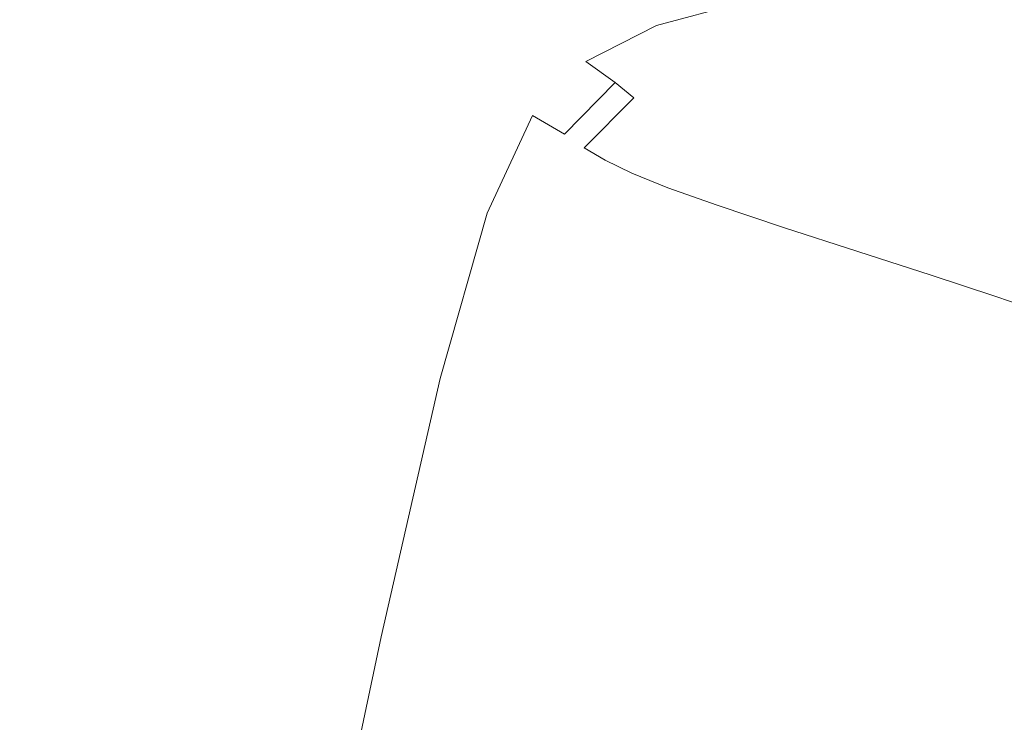
# Model space of a CAD drawing. Extents: x -1600 to 1, y -991 to 5.
# Drawn here: x -1512 to -1377, y -170 to -74 of the extents above; entities that cross this region are included whole.
import ezdxf

# ---------------------------------------------------------------- set-up
doc = ezdxf.new("R2010")
doc.units = 0
doc.header["$LTSCALE"] = 500
doc.header["$MEASUREMENT"] = 0
doc.layers.add('WANNA-AKRYL', color=7, linetype='Continuous')

msp = doc.modelspace()

# ---------------------------------------------------------------- linework, layer by layer
at = {"layer": 'WANNA-AKRYL', "lineweight": 0}
for points, invisible_edges in [([(-1541.98, -73.4, 40.07), (-1516.19, -80.29, 40.07), (-1509.49, -61.57, 40.07), (-1541.98, -73.4, 40.07)], 15), ([(-1484, -70.49, 40.07), (-1509.49, -61.57, 40.07), (-1516.19, -80.29, 40.07), (-1484, -70.49, 40.07)], 15), ([(-1484, -70.49, 40.07), (-1463.11, -77.97, 40.07), (-1454.25, -69.12, 40.07), (-1484, -70.49, 40.07)], 15), ([(-1441.72, -75.29, 40.07), (-1454.25, -69.12, 40.07), (-1463.11, -77.97, 40.07), (-1441.72, -75.29, 40.07)], 15), ([(-1454.25, -69.12, 40.07), (-1441.72, -75.29, 40.07), (-1430.91, -70.02, 40.07), (-1454.25, -69.12, 40.07)], 15), ([(-1424.61, -74.59, 39.66), (-1430.91, -70.02, 40.07), (-1441.72, -75.29, 40.07), (-1424.61, -74.59, 39.66)], 15), ([(-1430.91, -70.02, 40.07), (-1424.61, -74.59, 39.66), (-1413.31, -71.59, 39.66), (-1430.91, -70.02, 40.07)], 15), ([(-1516.19, -80.29, 40.07), (-1490.98, -87.16, 40.07), (-1484, -70.49, 40.07), (-1516.19, -80.29, 40.07)], 15), ([(-1463.11, -77.97, 40.07), (-1484, -70.49, 40.07), (-1490.98, -87.16, 40.07), (-1463.11, -77.97, 40.07)], 15), ([(-1410.49, -74.79, 38.44), (-1413.31, -71.59, 39.66), (-1424.61, -74.59, 39.66), (-1410.49, -74.79, 38.44)], 13), ([(-1413.31, -71.59, 39.66), (-1410.49, -74.79, 38.44), (-1399.14, -73.2, 38.44), (-1413.31, -71.59, 39.66)], 15), ([(-1386.33, -74.69, 36.01), (-1387.8, -72.43, 38.44), (-1399.14, -73.2, 38.44), (-1386.33, -74.69, 36.01)], 15), ([(-1377.18, -71.97, 38.44), (-1387.8, -72.43, 38.44), (-1386.33, -74.69, 36.01), (-1377.18, -71.97, 38.44)], 15), ([(-1386.33, -74.69, 36.01), (-1375.86, -74.21, 36.01), (-1377.18, -71.97, 38.44), (-1386.33, -74.69, 36.01)], 15), ([(-1360.63, -71.74, 38.44), (-1377.18, -71.97, 38.44), (-1375.86, -74.21, 36.01), (-1360.63, -71.74, 38.44)], 15), ([(-1397.43, -75.48, 36.01), (-1399.14, -73.2, 38.44), (-1410.49, -74.79, 38.44), (-1397.43, -75.48, 36.01)], 15), ([(-1399.14, -73.2, 38.44), (-1397.43, -75.48, 36.01), (-1386.33, -74.69, 36.01), (-1399.14, -73.2, 38.44)], 15), ([(-1375.86, -74.21, 36.01), (-1386.33, -74.69, 36.01), (-1384.12, -76.56, 31.95), (-1375.86, -74.21, 36.01)], 15), ([(-1384.12, -76.56, 31.95), (-1373.77, -76.07, 31.95), (-1375.86, -74.21, 36.01), (-1384.12, -76.56, 31.95)], 15), ([(-1463.11, -77.97, 40.07), (-1449.62, -83.31, 40.07), (-1441.72, -75.29, 40.07), (-1463.11, -77.97, 40.07)], 15), ([(-1434.33, -79.54, 39.66), (-1441.72, -75.29, 40.07), (-1449.62, -83.31, 40.07), (-1434.33, -79.54, 39.66)], 15), ([(-1441.72, -75.29, 40.07), (-1434.33, -79.54, 39.66), (-1424.61, -74.59, 39.66), (-1441.72, -75.29, 40.07)], 15), ([(-1421.11, -77.7, 38.44), (-1424.61, -74.59, 39.66), (-1434.33, -79.54, 39.66), (-1421.11, -77.7, 38.44)], 13), ([(-1424.61, -74.59, 39.66), (-1421.11, -77.7, 38.44), (-1410.49, -74.79, 38.44), (-1424.61, -74.59, 39.66)], 15), ([(-1408.49, -77.06, 36.01), (-1410.49, -74.79, 38.44), (-1421.11, -77.7, 38.44), (-1408.49, -77.06, 36.01)], 15), ([(-1410.49, -74.79, 38.44), (-1408.49, -77.06, 36.01), (-1397.43, -75.48, 36.01), (-1410.49, -74.79, 38.44)], 15), ([(-1397.43, -75.48, 36.01), (-1408.49, -77.06, 36.01), (-1405.96, -78.99, 31.95), (-1397.43, -75.48, 36.01)], 15), ([(-1405.96, -78.99, 31.95), (-1395.07, -77.38, 31.95), (-1397.43, -75.48, 36.01), (-1405.96, -78.99, 31.95)], 15), ([(-1386.33, -74.69, 36.01), (-1397.43, -75.48, 36.01), (-1395.07, -77.38, 31.95), (-1386.33, -74.69, 36.01)], 15), ([(-1395.07, -77.38, 31.95), (-1384.12, -76.56, 31.95), (-1386.33, -74.69, 36.01), (-1395.07, -77.38, 31.95)], 15), ([(-1421.11, -77.7, 38.44), (-1418.82, -79.93, 36.01), (-1408.49, -77.06, 36.01), (-1421.11, -77.7, 38.44)], 15), ([(-1408.49, -77.06, 36.01), (-1418.82, -79.93, 36.01), (-1416.13, -81.84, 31.95), (-1408.49, -77.06, 36.01)], 15), ([(-1416.13, -81.84, 31.95), (-1405.96, -78.99, 31.95), (-1408.49, -77.06, 36.01), (-1416.13, -81.84, 31.95)], 15), ([(-1384.12, -76.56, 31.95), (-1395.07, -77.38, 31.95), (-1391.79, -79.25, 25.37), (-1384.12, -76.56, 31.95)], 15), ([(-1391.79, -79.25, 25.37), (-1380.96, -78.39, 25.37), (-1384.12, -76.56, 31.95), (-1391.79, -79.25, 25.37)], 15), ([(-1373.77, -76.07, 31.95), (-1384.12, -76.56, 31.95), (-1380.96, -78.39, 25.37), (-1373.77, -76.07, 31.95)], 15), ([(-1380.96, -78.39, 25.37), (-1370.7, -77.87, 25.37), (-1373.77, -76.07, 31.95), (-1380.96, -78.39, 25.37)], 15), ([(-1490.98, -87.16, 40.07), (-1469.8, -93.15, 40.07), (-1463.11, -77.97, 40.07), (-1490.98, -87.16, 40.07)], 15), ([(-1449.62, -83.31, 40.07), (-1463.11, -77.97, 40.07), (-1469.8, -93.15, 40.07), (-1449.62, -83.31, 40.07)], 15), ([(-1434.33, -79.54, 39.66), (-1430.28, -82.44, 38.44), (-1421.11, -77.7, 38.44), (-1434.33, -79.54, 39.66)], 14), ([(-1418.82, -79.93, 36.01), (-1421.11, -77.7, 38.44), (-1430.28, -82.44, 38.44), (-1418.82, -79.93, 36.01)], 15), ([(-1395.07, -77.38, 31.95), (-1405.96, -78.99, 31.95), (-1402.55, -80.89, 25.37), (-1395.07, -77.38, 31.95)], 15), ([(-1402.55, -80.89, 25.37), (-1391.79, -79.25, 25.37), (-1395.07, -77.38, 31.95), (-1402.55, -80.89, 25.37)], 15), ([(-1380.96, -78.39, 25.37), (-1391.79, -79.25, 25.37), (-1387.28, -81.41, 15.38), (-1380.96, -78.39, 25.37)], 15), ([(-1387.28, -81.41, 15.38), (-1376.59, -80.51, 15.38), (-1380.96, -78.39, 25.37), (-1387.28, -81.41, 15.38)], 15), ([(-1370.7, -77.87, 25.37), (-1380.96, -78.39, 25.37), (-1376.59, -80.51, 15.38), (-1370.7, -77.87, 25.37)], 15), ([(-1449.62, -83.31, 40.07), (-1441.64, -86.99, 39.66), (-1434.33, -79.54, 39.66), (-1449.62, -83.31, 40.07)], 15), ([(-1430.28, -82.44, 38.44), (-1434.33, -79.54, 39.66), (-1441.64, -86.99, 39.66), (-1430.28, -82.44, 38.44)], 15), ([(-1405.96, -78.99, 31.95), (-1416.13, -81.84, 31.95), (-1412.6, -83.76, 25.37), (-1405.96, -78.99, 31.95)], 15), ([(-1412.6, -83.76, 25.37), (-1402.55, -80.89, 25.37), (-1405.96, -78.99, 31.95), (-1412.6, -83.76, 25.37)], 15), ([(-1391.79, -79.25, 25.37), (-1402.55, -80.89, 25.37), (-1397.91, -83.09, 15.38), (-1391.79, -79.25, 25.37)], 15), ([(-1397.91, -83.09, 15.38), (-1387.28, -81.41, 15.38), (-1391.79, -79.25, 25.37), (-1397.91, -83.09, 15.38)], 15), ([(-1490.98, -87.16, 40.07), (-1516.19, -80.29, 40.07), (-1520.71, -108.69, 40.07), (-1490.98, -87.16, 40.07)], 15), ([(-1430.28, -82.44, 38.44), (-1427.74, -84.55, 36.01), (-1418.82, -79.93, 36.01), (-1430.28, -82.44, 38.44)], 14), ([(-1418.82, -79.93, 36.01), (-1427.74, -84.55, 36.01), (-1424.91, -86.4, 31.95), (-1418.82, -79.93, 36.01)], 15), ([(-1424.91, -86.4, 31.95), (-1416.13, -81.84, 31.95), (-1418.82, -79.93, 36.01), (-1424.91, -86.4, 31.95)], 15), ([(-1402.55, -80.89, 25.37), (-1412.6, -83.76, 25.37), (-1407.83, -85.96, 15.38), (-1402.55, -80.89, 25.37)], 15), ([(-1407.83, -85.96, 15.38), (-1397.91, -83.09, 15.38), (-1402.55, -80.89, 25.37), (-1407.83, -85.96, 15.38)], 15), ([(-1376.59, -80.51, 15.38), (-1387.28, -81.41, 15.38), (-1381.27, -84.21, 1.09), (-1376.59, -80.51, 15.38)], 15), ([(-1381.27, -84.21, 1.09), (-1370.78, -83.27, 1.09), (-1376.59, -80.51, 15.38), (-1381.27, -84.21, 1.09)], 15), ([(-1441.64, -86.99, 39.66), (-1437.25, -89.52, 38.44), (-1430.28, -82.44, 38.44), (-1441.64, -86.99, 39.66)], 14), ([(-1427.74, -84.55, 36.01), (-1430.28, -82.44, 38.44), (-1437.25, -89.52, 38.44), (-1427.74, -84.55, 36.01)], 13), ([(-1416.13, -81.84, 31.95), (-1424.91, -86.4, 31.95), (-1421.3, -88.28, 25.37), (-1416.13, -81.84, 31.95)], 15), ([(-1421.3, -88.28, 25.37), (-1412.6, -83.76, 25.37), (-1416.13, -81.84, 31.95), (-1421.3, -88.28, 25.37)], 15), ([(-1387.28, -81.41, 15.38), (-1397.91, -83.09, 15.38), (-1391.67, -85.92, 1.09), (-1387.28, -81.41, 15.38)], 15), ([(-1391.67, -85.92, 1.09), (-1381.27, -84.21, 1.09), (-1387.28, -81.41, 15.38), (-1391.67, -85.92, 1.09)], 15), ([(-1469.8, -93.15, 40.07), (-1456.06, -97.42, 40.07), (-1449.62, -83.31, 40.07), (-1469.8, -93.15, 40.07)], 15), ([(-1441.64, -86.99, 39.66), (-1449.62, -83.31, 40.07), (-1456.06, -97.42, 40.07), (-1441.64, -86.99, 39.66)], 15), ([(-1412.6, -83.76, 25.37), (-1421.3, -88.28, 25.37), (-1416.42, -90.42, 15.38), (-1412.6, -83.76, 25.37)], 15), ([(-1416.42, -90.42, 15.38), (-1407.83, -85.96, 15.38), (-1412.6, -83.76, 25.37), (-1416.42, -90.42, 15.38)], 15), ([(-1397.91, -83.09, 15.38), (-1407.83, -85.96, 15.38), (-1401.39, -88.76, 1.09), (-1397.91, -83.09, 15.38)], 15), ([(-1401.39, -88.76, 1.09), (-1391.67, -85.92, 1.09), (-1397.91, -83.09, 15.38), (-1401.39, -88.76, 1.09)], 15), ([(-1370.78, -83.27, 1.09), (-1381.27, -84.21, 1.09), (-1373.46, -87.99, -18.4), (-1370.78, -83.27, 1.09)], 15), ([(-1437.25, -89.52, 38.44), (-1434.56, -91.4, 36.01), (-1427.74, -84.55, 36.01), (-1437.25, -89.52, 38.44)], 15), ([(-1424.91, -86.4, 31.95), (-1427.74, -84.55, 36.01), (-1434.56, -91.4, 36.01), (-1424.91, -86.4, 31.95)], 13), ([(-1381.27, -84.21, 1.09), (-1391.67, -85.92, 1.09), (-1383.5, -89.69, -18.4), (-1381.27, -84.21, 1.09)], 15), ([(-1383.5, -89.69, -18.4), (-1373.46, -87.99, -18.4), (-1381.27, -84.21, 1.09), (-1383.5, -89.69, -18.4)], 15), ([(-1434.56, -91.4, 36.01), (-1431.65, -93.12, 31.95), (-1424.91, -86.4, 31.95), (-1434.56, -91.4, 36.01)], 14), ([(-1421.3, -88.28, 25.37), (-1424.91, -86.4, 31.95), (-1431.65, -93.12, 31.95), (-1421.3, -88.28, 25.37)], 15), ([(-1407.83, -85.96, 15.38), (-1416.42, -90.42, 15.38), (-1409.8, -93.09, 1.09), (-1407.83, -85.96, 15.38)], 15), ([(-1409.8, -93.09, 1.09), (-1401.39, -88.76, 1.09), (-1407.83, -85.96, 15.38), (-1409.8, -93.09, 1.09)], 15), ([(-1391.67, -85.92, 1.09), (-1401.39, -88.76, 1.09), (-1392.86, -92.45, -18.4), (-1391.67, -85.92, 1.09)], 15), ([(-1392.86, -92.45, -18.4), (-1383.5, -89.69, -18.4), (-1391.67, -85.92, 1.09), (-1392.86, -92.45, -18.4)], 15), ([(-1520.71, -108.69, 40.07), (-1496.45, -113.55, 40.07), (-1490.98, -87.16, 40.07), (-1520.71, -108.69, 40.07)], 15), ([(-1469.8, -93.15, 40.07), (-1490.98, -87.16, 40.07), (-1496.45, -113.55, 40.07), (-1469.8, -93.15, 40.07)], 15), ([(-1456.06, -97.42, 40.07), (-1447.87, -100.37, 39.66), (-1441.64, -86.99, 39.66), (-1456.06, -97.42, 40.07)], 15), ([(-1437.25, -89.52, 38.44), (-1441.64, -86.99, 39.66), (-1447.87, -100.37, 39.66), (-1437.25, -89.52, 38.44)], 13), ([(-1431.65, -93.12, 31.95), (-1427.99, -94.89, 25.37), (-1421.3, -88.28, 25.37), (-1431.65, -93.12, 31.95)], 14), ([(-1416.42, -90.42, 15.38), (-1421.3, -88.28, 25.37), (-1427.99, -94.89, 25.37), (-1416.42, -90.42, 15.38)], 15), ([(-1401.39, -88.76, 1.09), (-1409.8, -93.09, 1.09), (-1400.94, -96.56, -18.4), (-1401.39, -88.76, 1.09)], 15), ([(-1400.94, -96.56, -18.4), (-1392.86, -92.45, -18.4), (-1401.39, -88.76, 1.09), (-1400.94, -96.56, -18.4)], 15), ([(-1373.46, -87.99, -18.4), (-1383.5, -89.69, -18.4), (-1374.43, -93.92, -40.36), (-1373.46, -87.99, -18.4)], 15), ([(-1447.87, -100.37, 39.66), (-1443.34, -102.43, 38.44), (-1437.25, -89.52, 38.44), (-1447.87, -100.37, 39.66)], 15), ([(-1434.56, -91.4, 36.01), (-1437.25, -89.52, 38.44), (-1443.34, -102.43, 38.44), (-1434.56, -91.4, 36.01)], 15), ([(-1427.99, -94.89, 25.37), (-1423.05, -96.89, 15.38), (-1416.42, -90.42, 15.38), (-1427.99, -94.89, 25.37)], 14), ([(-1409.8, -93.09, 1.09), (-1416.42, -90.42, 15.38), (-1423.05, -96.89, 15.38), (-1409.8, -93.09, 1.09)], 15), ([(-1383.5, -89.69, -18.4), (-1392.86, -92.45, -18.4), (-1383.35, -96.55, -40.36), (-1383.5, -89.69, -18.4)], 15), ([(-1383.35, -96.55, -40.36), (-1374.43, -93.92, -40.36), (-1383.5, -89.69, -18.4), (-1383.35, -96.55, -40.36)], 15), ([(-1443.34, -102.43, 38.44), (-1440.55, -104.02, 36.01), (-1434.56, -91.4, 36.01), (-1443.34, -102.43, 38.44)], 15), ([(-1431.65, -93.12, 31.95), (-1434.56, -91.4, 36.01), (-1440.55, -104.02, 36.01), (-1431.65, -93.12, 31.95)], 15), ([(-1496.45, -113.55, 40.07), (-1475.86, -117.87, 40.07), (-1469.8, -93.15, 40.07), (-1496.45, -113.55, 40.07)], 15), ([(-1456.06, -97.42, 40.07), (-1469.8, -93.15, 40.07), (-1475.86, -117.87, 40.07), (-1456.06, -97.42, 40.07)], 15), ([(-1440.55, -104.02, 36.01), (-1437.6, -105.56, 31.95), (-1431.65, -93.12, 31.95), (-1440.55, -104.02, 36.01)], 15), ([(-1427.99, -94.89, 25.37), (-1431.65, -93.12, 31.95), (-1437.6, -105.56, 31.95), (-1427.99, -94.89, 25.37)], 15), ([(-1423.05, -96.89, 15.38), (-1416.29, -99.31, 1.09), (-1409.8, -93.09, 1.09), (-1423.05, -96.89, 15.38)], 14), ([(-1400.94, -96.56, -18.4), (-1409.8, -93.09, 1.09), (-1416.29, -99.31, 1.09), (-1400.94, -96.56, -18.4)], 15), ([(-1392.86, -92.45, -18.4), (-1400.94, -96.56, -18.4), (-1391.04, -100.38, -40.36), (-1392.86, -92.45, -18.4)], 15), ([(-1391.04, -100.38, -40.36), (-1383.35, -96.55, -40.36), (-1392.86, -92.45, -18.4), (-1391.04, -100.38, -40.36)], 15), ([(-1374.43, -93.92, -40.36), (-1383.35, -96.55, -40.36), (-1373.98, -100.6, -62.06), (-1374.43, -93.92, -40.36)], 15), ([(-1437.6, -105.56, 31.95), (-1433.94, -107.16, 25.38), (-1427.99, -94.89, 25.37), (-1437.6, -105.56, 31.95)], 15), ([(-1423.05, -96.89, 15.38), (-1427.99, -94.89, 25.37), (-1433.94, -107.16, 25.38), (-1423.05, -96.89, 15.38)], 15), ([(-1475.86, -117.87, 40.07), (-1462.44, -120.95, 40.07), (-1456.06, -97.42, 40.07), (-1475.86, -117.87, 40.07)], 15), ([(-1447.87, -100.37, 39.66), (-1456.06, -97.42, 40.07), (-1462.44, -120.95, 40.07), (-1447.87, -100.37, 39.66)], 15), ([(-1433.94, -107.16, 25.38), (-1428.98, -108.95, 15.44), (-1423.05, -96.89, 15.38), (-1433.94, -107.16, 25.38)], 15), ([(-1416.29, -99.31, 1.09), (-1423.05, -96.89, 15.38), (-1428.98, -108.95, 15.44), (-1416.29, -99.31, 1.09)], 15), ([(-1416.29, -99.31, 1.09), (-1407.17, -102.35, -18.4), (-1400.94, -96.56, -18.4), (-1416.29, -99.31, 1.09)], 14), ([(-1391.04, -100.38, -40.36), (-1400.94, -96.56, -18.4), (-1407.17, -102.35, -18.4), (-1391.04, -100.38, -40.36)], 15), ([(-1383.35, -96.55, -40.36), (-1391.04, -100.38, -40.36), (-1381.27, -104.15, -62.06), (-1383.35, -96.55, -40.36)], 15), ([(-1381.27, -104.15, -62.06), (-1373.98, -100.6, -62.06), (-1383.35, -96.55, -40.36), (-1381.27, -104.15, -62.06)], 15), ([(-1428.98, -108.95, 15.44), (-1422.16, -111.04, 1.24), (-1416.29, -99.31, 1.09), (-1428.98, -108.95, 15.44)], 15), ([(-1407.17, -102.35, -18.4), (-1416.29, -99.31, 1.09), (-1422.16, -111.04, 1.24), (-1407.17, -102.35, -18.4)], 15), ([(-1462.44, -120.95, 40.07), (-1454.37, -123.11, 39.66), (-1447.87, -100.37, 39.66), (-1462.44, -120.95, 40.07)], 15), ([(-1443.34, -102.43, 38.44), (-1447.87, -100.37, 39.66), (-1454.37, -123.11, 39.66), (-1443.34, -102.43, 38.44)], 13), ([(-1407.17, -102.35, -18.4), (-1396.94, -105.67, -40.36), (-1391.04, -100.38, -40.36), (-1407.17, -102.35, -18.4)], 14), ([(-1381.27, -104.15, -62.06), (-1391.04, -100.38, -40.36), (-1396.94, -105.67, -40.36), (-1381.27, -104.15, -62.06)], 15), ([(-1373.98, -100.6, -62.06), (-1381.27, -104.15, -62.06), (-1372.8, -107.44, -80.78), (-1373.98, -100.6, -62.06)], 15), ([(-1454.37, -123.11, 39.66), (-1449.82, -124.66, 38.44), (-1443.34, -102.43, 38.44), (-1454.37, -123.11, 39.66)], 15), ([(-1440.55, -104.02, 36.01), (-1443.34, -102.43, 38.44), (-1449.82, -124.66, 38.44), (-1440.55, -104.02, 36.01)], 15), ([(-1422.16, -111.04, 1.24), (-1412.91, -113.54, -18.1), (-1407.17, -102.35, -18.4), (-1422.16, -111.04, 1.24)], 15), ([(-1396.94, -105.67, -40.36), (-1407.17, -102.35, -18.4), (-1412.91, -113.54, -18.1), (-1396.94, -105.67, -40.36)], 15), ([(-1449.82, -124.66, 38.44), (-1446.98, -125.94, 36.01), (-1440.55, -104.02, 36.01), (-1449.82, -124.66, 38.44)], 15), ([(-1437.6, -105.56, 31.95), (-1440.55, -104.02, 36.01), (-1446.98, -125.94, 36.01), (-1437.6, -105.56, 31.95)], 15), ([(-1396.94, -105.67, -40.36), (-1386.84, -108.92, -62.06), (-1381.27, -104.15, -62.06), (-1396.94, -105.67, -40.36)], 14), ([(-1372.8, -107.44, -80.78), (-1381.27, -104.15, -62.06), (-1386.84, -108.92, -62.06), (-1372.8, -107.44, -80.78)], 15), ([(-1446.98, -125.94, 36.01), (-1444.02, -127.27, 31.95), (-1437.6, -105.56, 31.95), (-1446.98, -125.94, 36.01)], 15), ([(-1433.94, -107.16, 25.38), (-1437.6, -105.56, 31.95), (-1444.02, -127.27, 31.95), (-1433.94, -107.16, 25.38)], 15), ([(-1412.91, -113.54, -18.1), (-1402.5, -116.21, -39.9), (-1396.94, -105.67, -40.36), (-1412.91, -113.54, -18.1)], 15), ([(-1386.84, -108.92, -62.06), (-1396.94, -105.67, -40.36), (-1402.5, -116.21, -39.9), (-1386.84, -108.92, -62.06)], 15), ([(-1444.02, -127.27, 31.95), (-1440.38, -128.68, 25.43), (-1433.94, -107.16, 25.38), (-1444.02, -127.27, 31.95)], 15), ([(-1428.98, -108.95, 15.44), (-1433.94, -107.16, 25.38), (-1440.38, -128.68, 25.43), (-1428.98, -108.95, 15.44)], 15), ([(-1386.84, -108.92, -62.06), (-1378.1, -111.79, -80.78), (-1372.8, -107.44, -80.78), (-1386.84, -108.92, -62.06)], 14), ([(-1372.8, -107.44, -80.78), (-1378.1, -111.79, -80.78), (-1371.98, -113.91, -93.79), (-1372.8, -107.44, -80.78)], 13), ([(-1496.45, -113.55, 40.07), (-1520.71, -108.69, 40.07), (-1524.88, -149.73, 40.07), (-1496.45, -113.55, 40.07)], 15), ([(-1440.38, -128.68, 25.43), (-1435.47, -130.22, 15.62), (-1428.98, -108.95, 15.44), (-1440.38, -128.68, 25.43)], 15), ([(-1422.16, -111.04, 1.24), (-1428.98, -108.95, 15.44), (-1435.47, -130.22, 15.62), (-1422.16, -111.04, 1.24)], 15), ([(-1402.5, -116.21, -39.9), (-1392.2, -118.83, -61.46), (-1386.84, -108.92, -62.06), (-1402.5, -116.21, -39.9)], 15), ([(-1378.1, -111.79, -80.78), (-1386.84, -108.92, -62.06), (-1392.2, -118.83, -61.46), (-1378.1, -111.79, -80.78)], 15), ([(-1435.47, -130.22, 15.62), (-1428.71, -131.93, 1.68), (-1422.16, -111.04, 1.24), (-1435.47, -130.22, 15.62)], 15), ([(-1412.91, -113.54, -18.1), (-1422.16, -111.04, 1.24), (-1428.71, -131.93, 1.68), (-1412.91, -113.54, -18.1)], 15), ([(-1392.2, -118.83, -61.46), (-1383.28, -121.16, -80.12), (-1378.1, -111.79, -80.78), (-1392.2, -118.83, -61.46)], 15), ([(-1378.1, -111.79, -80.78), (-1383.28, -121.16, -80.12), (-1377.02, -122.96, -93.19), (-1378.1, -111.79, -80.78)], 15), ([(-1377.02, -122.96, -93.19), (-1371.98, -113.91, -93.79), (-1378.1, -111.79, -80.78), (-1377.02, -122.96, -93.19)], 15), ([(-1524.88, -149.73, 40.07), (-1502.17, -152.67, 40.07), (-1496.45, -113.55, 40.07), (-1524.88, -149.73, 40.07)], 15), ([(-1475.86, -117.87, 40.07), (-1496.45, -113.55, 40.07), (-1502.17, -152.67, 40.07), (-1475.86, -117.87, 40.07)], 15), ([(-1428.71, -131.93, 1.68), (-1419.52, -133.85, -17.21), (-1412.91, -113.54, -18.1), (-1428.71, -131.93, 1.68)], 15), ([(-1402.5, -116.21, -39.9), (-1412.91, -113.54, -18.1), (-1419.52, -133.85, -17.21), (-1402.5, -116.21, -39.9)], 15), ([(-1371.98, -113.91, -93.79), (-1377.02, -122.96, -93.19), (-1370.83, -125.1, -105.89), (-1371.98, -113.91, -93.79)], 15), ([(-1419.52, -133.85, -17.21), (-1409.16, -135.85, -38.51), (-1402.5, -116.21, -39.9), (-1419.52, -133.85, -17.21)], 15), ([(-1392.2, -118.83, -61.46), (-1402.5, -116.21, -39.9), (-1409.16, -135.85, -38.51), (-1392.2, -118.83, -61.46)], 15), ([(-1502.17, -152.67, 40.07), (-1482.86, -155.32, 40.07), (-1475.86, -117.87, 40.07), (-1502.17, -152.67, 40.07)], 15), ([(-1462.44, -120.95, 40.07), (-1475.86, -117.87, 40.07), (-1482.86, -155.32, 40.07), (-1462.44, -120.95, 40.07)], 15), ([(-1409.16, -135.85, -38.51), (-1398.86, -137.8, -59.67), (-1392.2, -118.83, -61.46), (-1409.16, -135.85, -38.51)], 15), ([(-1383.28, -121.16, -80.12), (-1392.2, -118.83, -61.46), (-1398.86, -137.8, -59.67), (-1383.28, -121.16, -80.12)], 15), ([(-1482.86, -155.32, 40.07), (-1470.18, -157.24, 40.07), (-1462.44, -120.95, 40.07), (-1482.86, -155.32, 40.07)], 15), ([(-1454.37, -123.11, 39.66), (-1462.44, -120.95, 40.07), (-1470.18, -157.24, 40.07), (-1454.37, -123.11, 39.66)], 15), ([(-1398.86, -137.8, -59.67), (-1389.87, -139.56, -78.15), (-1383.28, -121.16, -80.12), (-1398.86, -137.8, -59.67)], 15), ([(-1383.28, -121.16, -80.12), (-1389.87, -139.56, -78.15), (-1383.43, -140.99, -91.4), (-1383.28, -121.16, -80.12)], 15), ([(-1383.43, -140.99, -91.4), (-1377.02, -122.96, -93.19), (-1383.28, -121.16, -80.12), (-1383.43, -140.99, -91.4)], 15), ([(-1470.18, -157.24, 40.07), (-1462.45, -158.63, 39.66), (-1454.37, -123.11, 39.66), (-1470.18, -157.24, 40.07)], 15), ([(-1449.82, -124.66, 38.44), (-1454.37, -123.11, 39.66), (-1462.45, -158.63, 39.66), (-1449.82, -124.66, 38.44)], 13), ([(-1377.02, -122.96, -93.19), (-1383.43, -140.99, -91.4), (-1377.01, -142.91, -104.5), (-1377.02, -122.96, -93.19)], 15), ([(-1377.01, -142.91, -104.5), (-1370.83, -125.1, -105.89), (-1377.02, -122.96, -93.19), (-1377.01, -142.91, -104.5)], 15), ([(-1462.45, -158.63, 39.66), (-1457.99, -159.72, 38.44), (-1449.82, -124.66, 38.44), (-1462.45, -158.63, 39.66)], 15), ([(-1446.98, -125.94, 36.01), (-1449.82, -124.66, 38.44), (-1457.99, -159.72, 38.44), (-1446.98, -125.94, 36.01)], 15), ([(-1370.83, -125.1, -105.89), (-1377.01, -142.91, -104.5), (-1368.11, -146.1, -122.54), (-1370.83, -125.1, -105.89)], 15), ([(-1457.99, -159.72, 38.44), (-1455.12, -160.71, 36.01), (-1446.98, -125.94, 36.01), (-1457.99, -159.72, 38.44)], 15), ([(-1444.02, -127.27, 31.95), (-1446.98, -125.94, 36.01), (-1455.12, -160.71, 36.01), (-1444.02, -127.27, 31.95)], 15), ([(-1455.12, -160.71, 36.01), (-1452.16, -161.81, 31.95), (-1444.02, -127.27, 31.95), (-1455.12, -160.71, 36.01)], 15), ([(-1440.38, -128.68, 25.43), (-1444.02, -127.27, 31.95), (-1452.16, -161.81, 31.95), (-1440.38, -128.68, 25.43)], 15), ([(-1452.16, -161.81, 31.95), (-1448.56, -163, 25.52), (-1440.38, -128.68, 25.43), (-1452.16, -161.81, 31.95)], 15), ([(-1435.47, -130.22, 15.62), (-1440.38, -128.68, 25.43), (-1448.56, -163, 25.52), (-1435.47, -130.22, 15.62)], 15), ([(-1448.56, -163, 25.52), (-1443.76, -164.28, 15.98), (-1435.47, -130.22, 15.62), (-1448.56, -163, 25.52)], 15), ([(-1428.71, -131.93, 1.68), (-1435.47, -130.22, 15.62), (-1443.76, -164.28, 15.98), (-1428.71, -131.93, 1.68)], 15), ([(-1443.76, -164.28, 15.98), (-1437.22, -165.62, 2.58), (-1428.71, -131.93, 1.68), (-1443.76, -164.28, 15.98)], 15), ([(-1419.52, -133.85, -17.21), (-1428.71, -131.93, 1.68), (-1437.22, -165.62, 2.58), (-1419.52, -133.85, -17.21)], 15), ([(-1437.22, -165.62, 2.58), (-1428.37, -167.01, -15.41), (-1419.52, -133.85, -17.21), (-1437.22, -165.62, 2.58)], 15), ([(-1409.16, -135.85, -38.51), (-1419.52, -133.85, -17.21), (-1428.37, -167.01, -15.41), (-1409.16, -135.85, -38.51)], 15), ([(-1428.37, -167.01, -15.41), (-1418.36, -168.4, -35.73), (-1409.16, -135.85, -38.51), (-1428.37, -167.01, -15.41)], 15), ([(-1398.86, -137.8, -59.67), (-1409.16, -135.85, -38.51), (-1418.36, -168.4, -35.73), (-1398.86, -137.8, -59.67)], 15), ([(-1418.36, -168.4, -35.73), (-1408.32, -169.73, -56.09), (-1398.86, -137.8, -59.67), (-1418.36, -168.4, -35.73)], 15), ([(-1389.87, -139.56, -78.15), (-1398.86, -137.8, -59.67), (-1408.32, -169.73, -56.09), (-1389.87, -139.56, -78.15)], 15), ([(-1408.32, -169.73, -56.09), (-1399.39, -170.97, -74.21), (-1389.87, -139.56, -78.15), (-1408.32, -169.73, -56.09)], 15), ([(-1389.87, -139.56, -78.15), (-1399.39, -170.97, -74.21), (-1392.7, -172.06, -87.81), (-1389.87, -139.56, -78.15)], 15), ([(-1392.7, -172.06, -87.81), (-1383.43, -140.99, -91.4), (-1389.87, -139.56, -78.15), (-1392.7, -172.06, -87.81)], 15), ([(-1383.43, -140.99, -91.4), (-1392.7, -172.06, -87.81), (-1385.86, -173.72, -101.72), (-1383.43, -140.99, -91.4)], 15), ([(-1385.86, -173.72, -101.72), (-1377.01, -142.91, -104.5), (-1383.43, -140.99, -91.4), (-1385.86, -173.72, -101.72)], 15), ([(-1377.01, -142.91, -104.5), (-1385.86, -173.72, -101.72), (-1376.46, -176.66, -120.75), (-1377.01, -142.91, -104.5)], 15), ([(-1376.46, -176.66, -120.75), (-1368.11, -146.1, -122.54), (-1377.01, -142.91, -104.5), (-1376.46, -176.66, -120.75)], 15), ([(-1502.17, -152.67, 40.07), (-1524.88, -149.73, 40.07), (-1530.52, -206.36, 40.07), (-1502.17, -152.67, 40.07)], 15), ([(-1530.52, -206.36, 40.07), (-1509.92, -207.56, 40.07), (-1502.17, -152.67, 40.07), (-1530.52, -206.36, 40.07)], 15), ([(-1482.86, -155.32, 40.07), (-1502.17, -152.67, 40.07), (-1509.92, -207.56, 40.07), (-1482.86, -155.32, 40.07)], 15), ([(-1509.92, -207.56, 40.07), (-1492.35, -208.71, 40.07), (-1482.86, -155.32, 40.07), (-1509.92, -207.56, 40.07)], 15), ([(-1470.18, -157.24, 40.07), (-1482.86, -155.32, 40.07), (-1492.35, -208.71, 40.07), (-1470.18, -157.24, 40.07)], 15), ([(-1492.35, -208.71, 40.07), (-1480.7, -209.62, 40.07), (-1470.18, -157.24, 40.07), (-1492.35, -208.71, 40.07)], 15), ([(-1462.45, -158.63, 39.66), (-1470.18, -157.24, 40.07), (-1480.7, -209.62, 40.07), (-1462.45, -158.63, 39.66)], 15), ([(-1480.7, -209.62, 40.07), (-1473.46, -210.38, 39.66), (-1462.45, -158.63, 39.66), (-1480.7, -209.62, 40.07)], 15), ([(-1457.99, -159.72, 38.44), (-1462.45, -158.63, 39.66), (-1473.46, -210.38, 39.66), (-1457.99, -159.72, 38.44)], 13), ([(-1473.46, -210.38, 39.66), (-1469.14, -211.09, 38.44), (-1457.99, -159.72, 38.44), (-1473.46, -210.38, 39.66)], 15), ([(-1455.12, -160.71, 36.01), (-1457.99, -159.72, 38.44), (-1469.14, -211.09, 38.44), (-1455.12, -160.71, 36.01)], 15), ([(-1469.14, -211.09, 38.44), (-1466.24, -211.84, 36.01), (-1455.12, -160.71, 36.01), (-1469.14, -211.09, 38.44)], 15), ([(-1455.12, -160.71, 36.01), (-1466.24, -211.84, 36.01), (-1463.27, -212.73, 31.95), (-1455.12, -160.71, 36.01)], 15), ([(-1463.27, -212.73, 31.95), (-1452.16, -161.81, 31.95), (-1455.12, -160.71, 36.01), (-1463.27, -212.73, 31.95)], 15), ([(-1452.16, -161.81, 31.95), (-1463.27, -212.73, 31.95), (-1459.73, -213.71, 25.67), (-1452.16, -161.81, 31.95)], 15), ([(-1459.73, -213.71, 25.67), (-1448.56, -163, 25.52), (-1452.16, -161.81, 31.95), (-1459.73, -213.71, 25.67)], 15), ([(-1448.56, -163, 25.52), (-1459.73, -213.71, 25.67), (-1455.13, -214.74, 16.57), (-1448.56, -163, 25.52)], 15), ([(-1455.13, -214.74, 16.57), (-1443.76, -164.28, 15.98), (-1448.56, -163, 25.52), (-1455.13, -214.74, 16.57)], 15), ([(-1443.76, -164.28, 15.98), (-1455.13, -214.74, 16.57), (-1449, -215.77, 4.07), (-1443.76, -164.28, 15.98)], 15), ([(-1449, -215.77, 4.07), (-1437.22, -165.62, 2.58), (-1443.76, -164.28, 15.98), (-1449, -215.77, 4.07)], 15), ([(-1428.37, -167.01, -15.41), (-1437.22, -165.62, 2.58), (-1449, -215.77, 4.07), (-1428.37, -167.01, -15.41)], 15), ([(-1449, -215.77, 4.07), (-1440.82, -216.74, -12.43), (-1428.37, -167.01, -15.41), (-1449, -215.77, 4.07)], 15), ([(-1418.36, -168.4, -35.73), (-1428.37, -167.01, -15.41), (-1440.82, -216.74, -12.43), (-1418.36, -168.4, -35.73)], 15), ([(-1440.82, -216.74, -12.43), (-1431.54, -217.67, -31.1), (-1418.36, -168.4, -35.73), (-1440.82, -216.74, -12.43)], 15), ([(-1408.32, -169.73, -56.09), (-1418.36, -168.4, -35.73), (-1431.54, -217.67, -31.1), (-1408.32, -169.73, -56.09)], 15), ([(-1431.54, -217.67, -31.1), (-1422.09, -218.55, -50.11), (-1408.32, -169.73, -56.09), (-1431.54, -217.67, -31.1)], 15), ([(-1399.39, -170.97, -74.21), (-1408.32, -169.73, -56.09), (-1422.09, -218.55, -50.11), (-1399.39, -170.97, -74.21)], 15)]:
    msp.add_3dface(points, dxfattribs=dict(at, invisible_edges=invisible_edges))

doc.saveas('drawing.dxf')
